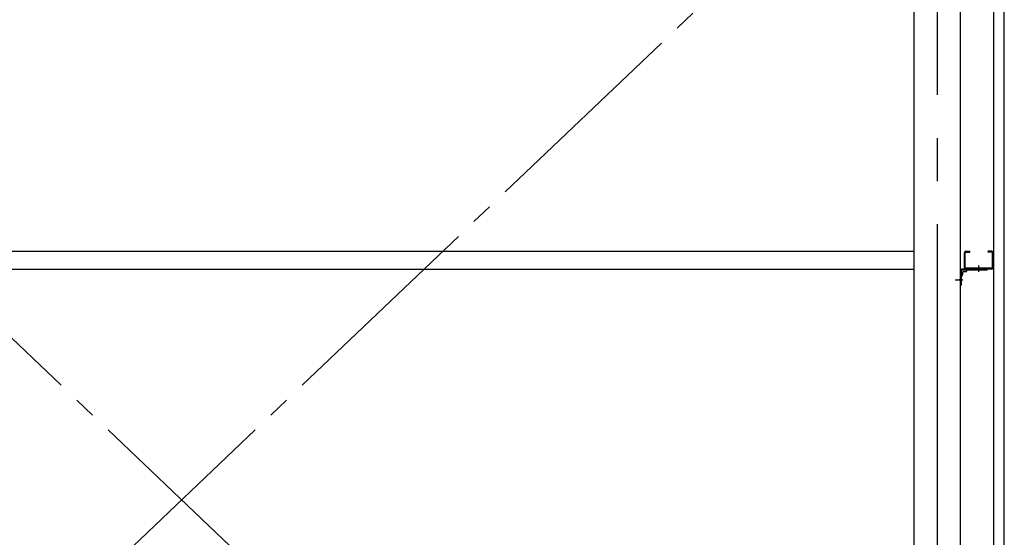
# Model space of a CAD drawing. Extents: x 868 to 32764, y 362 to 22484.
# Drawn here: x 28874 to 30698, y 17366 to 18326 of the extents above; entities that cross this region are included whole.
import ezdxf

# ---------------------------------------------------------------- set-up
doc = ezdxf.new("R2010")
doc.units = 0
doc.header["$LTSCALE"] = 80
doc.header["$MEASUREMENT"] = 0
doc.linetypes.add('1PL-M', pattern=[15, 12, -1, 1, -1])
doc.linetypes.add('1PL-SL', pattern=[6.5, 5, -0.5, 0.5, -0.5])
for name, color, linetype in [('ブレ-ス', 3, 'CONTINUOUS'), ('壁', 3, 'CONTINUOUS'), ('後柱', 3, 'CONTINUOUS'), ('胴縁', 1, 'CONTINUOUS'), ('胴縁金具', 2, 'CONTINUOUS')]:
    doc.layers.add(name, color=color, linetype=linetype)

msp = doc.modelspace()

# ---------------------------------------------------------------- linework, layer by layer
at = {"layer": 'ブレ-ス', "color": 6, "linetype": '1PL-SL'}
for p, q in [((27890.6, 16213.3), (30456.6, 18657.3)), ((30456.6, 16213.3), (27890.6, 18657.3))]:
    msp.add_line(p, q, dxfattribs=at)
at = {"layer": '壁'}
for p, q in [((30678.1, 19123.3), (30678.1, 15935.3)), ((30698.1, 15935.3), (30698.1, 19123.3))]:
    msp.add_line(p, q, dxfattribs=at)
at = {"layer": '後柱', "color": 6, "linetype": '1PL-M'}
msp.add_line((30573.6, 19146.3), (30573.6, 15906.3), dxfattribs=at)
at = {"layer": '後柱'}
for p, q in [((30531.1, 15931.3), (30531.1, 19121.3)), ((30616.1, 19121.3), (30616.1, 15931.3))]:
    msp.add_line(p, q, dxfattribs=at)
at = {"layer": '後柱', "color": 6, "linetype": '1PL-SL'}
msp.add_line((30607.1, 17843.3), (30621.1, 17843.3), dxfattribs=at)
msp.add_line((30607.1, 17843.3), (30621.1, 17843.3), dxfattribs=at)
at = {"layer": '胴縁'}
for p, q in [((27816.1, 17896.3), (30531.1, 17896.3)), ((30624.1, 17866.3), (30624.1, 17893.3)), ((30625.7, 17866.3), (30625.7, 17893.3)), ((30627.1, 17896.3), (30634.1, 17896.3)), ((30627.1, 17894.7), (30634.1, 17894.7)), ((30634.1, 17894.7), (30634.1, 17896.3)), ((30668.1, 17894.7), (30668.1, 17896.3)), ((30675.1, 17896.3), (30668.1, 17896.3)), ((30675.1, 17894.7), (30668.1, 17894.7)), ((30676.5, 17866.3), (30676.5, 17893.3)), ((30678.1, 17866.3), (30678.1, 17893.3)), ((27816.1, 17863.3), (30531.1, 17863.3)), ((30675.1, 17864.9), (30627.1, 17864.9)), ((30675.1, 17863.3), (30627.1, 17863.3))]:
    msp.add_line(p, q, dxfattribs=at)
at = {"layer": '胴縁', "color": 6, "linetype": '1PL-M'}
msp.add_line((30651.1, 17858.3), (30651.1, 17869.9), dxfattribs=at)
at = {"layer": '胴縁'}
for centre, radius, start, end in [((30627.1, 17893.3), 3, 90, 180), ((30627.1, 17893.3), 1.4, 90, 180), ((30675.1, 17893.3), 3, 0, 90), ((30675.1, 17893.3), 1.4, 0, 90), ((30627.1, 17866.3), 3, 180, 270), ((30627.1, 17866.3), 1.4, 180, 270), ((30675.1, 17866.3), 1.4, 270, 0), ((30675.1, 17866.3), 3, 270, 0)]:
    msp.add_arc(centre, radius, start, end, dxfattribs=at)
at = {"layer": '胴縁金具'}
for p, q in [((30666.1, 17863.3), (30619.1, 17863.3)), ((30666.1, 17861), (30666.1, 17863.3)), ((30616.1, 17860.3), (30616.1, 17833.3)), ((30618.4, 17860.3), (30618.4, 17833.3)), ((30618.4, 17851), (30618.9, 17851)), ((30666.1, 17861), (30619.1, 17861)), ((30620.9, 17857.5), (30620.9, 17853)), ((30621.9, 17858.5), (30626.4, 17858.5)), ((30628.4, 17861), (30628.4, 17860.5)), ((30616.1, 17833.3), (30618.4, 17833.3))]:
    msp.add_line(p, q, dxfattribs=at)
at = {"layer": '胴縁金具', "color": 6, "linetype": '1PL-SL'}
for p, q in [((30651.1, 17858.5), (30651.1, 17865.8)), ((30620.9, 17843.3), (30613.6, 17843.3))]:
    msp.add_line(p, q, dxfattribs=at)
at = {"layer": '胴縁金具'}
for centre, radius, start, end in [((30619.1, 17860.3), 3, 90, 180), ((30619.1, 17860.3), 0.7, 90, 180), ((30618.9, 17853), 2, 270, 0), ((30621.9, 17857.5), 1, 90, 180), ((30626.4, 17860.5), 2, 270, 0)]:
    msp.add_arc(centre, radius, start, end, dxfattribs=at)

doc.saveas('drawing.dxf')
